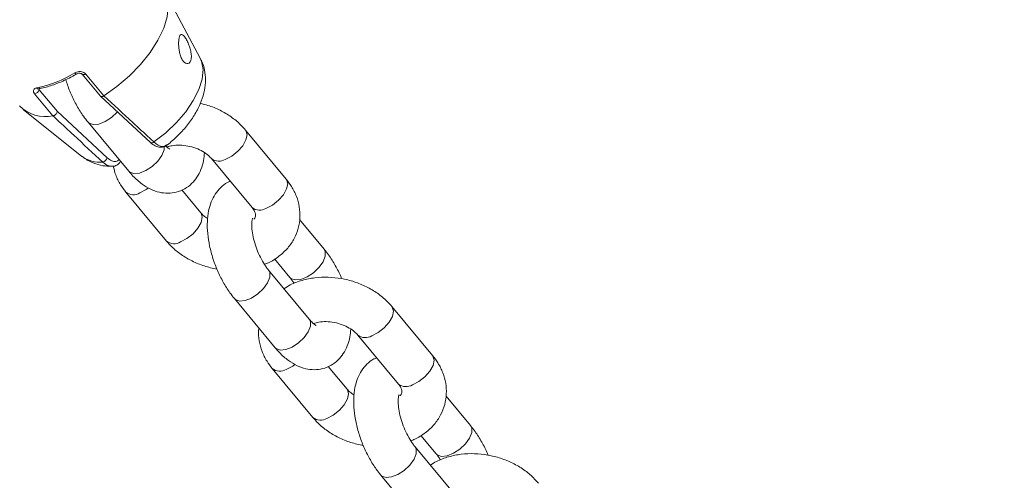
# Model space of a CAD drawing. Units: millimetres. Extents: x 0 to 59.4, y 0 to 42.1.
# Drawn here: x 12.1 to 12.4, y 11.8 to 12 of the extents above; entities that cross this region are included whole.
import ezdxf

# ---------------------------------------------------------------- set-up
doc = ezdxf.new("R2010")
doc.units = ezdxf.units.MM
doc.layers.add('LE_NORM', color=179, linetype='Continuous', lineweight=40)
doc.styles.add('SLDTEXTSTYLE0', font='TXT', dxfattribs={"width": 0.605})
doc.dimstyles.new('SLDDIMSTYLE1', dxfattribs={"dimtxt": 0.35, "dimasz": 0.3, "dimexe": 0, "dimexo": 0.0625, "dimgap": 0.08750000000000001, "dimtad": 1, "dimdec": 0, "dimlfac": 40, "dimrnd": 1e-09, "dimzin": 12, "dimdsep": 46, "dimtxsty": 'SLDTEXTSTYLE0', "dimsah": 1, "dimcen": 0.09, "dimadec": 0, "dimazin": 3, "dimtfac": 1, "dimtofl": 0, "dimtmove": 0, "dimatfit": 3, "dimfxl": 0, "dimfrac": 2, "dimtolj": 1, "dimtzin": 12, "dimarcsym": 0})

# ---------------------------------------------------------------- blocks, each defined once
blk = doc.blocks.new('_D_9')
at = {"layer": 'LE_NORM'}
for p, q in [((24.32345252786246, 27.950413172735), (28.07997286839938, 25.78158514290969)), ((27.9941843919005, 25.83111514290969), (28.83953139521538, 27.29529910267716)), ((27.9941843919005, 25.83111514290969), (15.38911539771275, 3.998495212065552)), ((11.71838353367472, 6.117793241890864), (15.47490387421163, 3.948965212065552))]:
    blk.add_line(p, q, dxfattribs=at)
for points in [[(27.9941843919005, 25.83111514290969), (27.75758185152205, 25.62130752177436), (27.93078693227894, 25.52130752177436)], [(15.38911539771275, 3.998495212065552), (15.62571793809119, 4.208302833200883), (15.45251285733431, 4.308302833200885)]]:
    blk.add_solid(points, dxfattribs=at)
at = {"layer": 'LE_NORM', "insert": (27.87883817384364, 26.53367707389773, -0.764206801085245), "char_height": 0.35, "attachment_point": 1, "rotation": 60.000000000000234, "style": 'SLDTEXTSTYLE0'}
blk.add_mtext('1008', dxfattribs=at)
blk = doc.blocks.new('_D_10')
at = {"layer": 'LE_NORM'}
for p, q in [((3.58103194840495, 15.97477106753229), (3.581031948404901, 2.36102508615966)), ((28.79116993678029, 15.97477106753223), (28.79116993678024, 2.361025086159572)), ((28.79116993678024, 2.460085086159572), (3.581031948404902, 2.460085086159661))]:
    blk.add_line(p, q, dxfattribs=at)
for points in [[(3.581031948404902, 2.460085086159661), (3.881031948404901, 2.36008508615966), (3.881031948404902, 2.56008508615966)], [(28.79116993678024, 2.460085086159572), (28.49116993678024, 2.560085086159573), (28.49116993678024, 2.360085086159573)]]:
    blk.add_solid(points, dxfattribs=at)
at = {"layer": 'LE_NORM', "insert": (15.61613562474723, 2.911258806721336, -0.7642068010852504), "char_height": 0.35, "attachment_point": 1, "style": 'SLDTEXTSTYLE0'}
blk.add_mtext('1008', dxfattribs=at)

msp = doc.modelspace()

# ---------------------------------------------------------------- linework, layer by layer
at = {"color": 7, "linetype": 'Continuous', "lineweight": 15}
for p, q in [((12.17671328073181, 11.99145398735686), (12.16479659823515, 12.0138552720921)), ((12.13687381489322, 11.98604883067427), (12.14302006293633, 11.978637276343)), ((12.14418302060167, 11.97874167289155), (12.13801113745263, 11.98618413973709)), ((12.12084829953501, 11.97944684707467), (12.12702018268405, 11.97200438022912)), ((12.12246284795966, 11.980634980249), (12.12220652100933, 11.98053533730229)), ((12.12850133955216, 11.97341307444514), (12.12238945304848, 11.98078319334873)), ((12.14305776782776, 11.97859938777179), (12.1598689479051, 11.96303277414768)), ((12.14417732096251, 11.97873790944186), (12.14418302060167, 11.97874167289155)), ((12.11695236828313, 11.97417904608427), (12.13676171139007, 11.95832298083509)), ((12.14526922722314, 11.95787764543409), (12.12850133955216, 11.97341307444514)), ((12.12702018268405, 11.97200438022912), (12.12702534000373, 11.97200487869167)), ((12.13885254699638, 11.9698553940756), (12.15256784288314, 11.95331657886327)), ((12.20571501756025, 11.95062138457363), (12.19199972167349, 11.96716019978596)), ((12.15986345359555, 11.96302689414409), (12.15983594379828, 11.96305503282856)), ((12.18045341430028, 11.9575850869384), (12.19416871018704, 11.94104627172607)), ((12.15161984659869, 11.94626643526552), (12.16533514248545, 11.92972762005319)), ((12.17688144985865, 11.93930273290074), (12.1704992772371, 11.94699878076676)), ((12.21848231716256, 11.92703242576353), (12.21021820880568, 11.93699783680078)), ((12.20175842288129, 11.92370079127949), (12.20693600978935, 11.91745731291597)), ((12.21348921544869, 11.90335195694643), (12.19977391956192, 11.91989077215877)), ((12.18822761218872, 11.91031565931121), (12.20194290807548, 11.89377684409888)), ((12.25509008275258, 11.89108164980922), (12.24137478686582, 11.90762046502156)), ((12.22982847949261, 11.898045352174), (12.24354377537938, 11.88150653696167)), ((12.20099491179103, 11.88672670050112), (12.21471020767778, 11.87018788528879)), ((12.22625651505099, 11.87976299813635), (12.21987434242944, 11.88745904600236)), ((12.26785738235489, 11.86749269099914), (12.25959327399803, 11.87745810203638)), ((12.25113348807363, 11.8641610565151), (12.25631107498169, 11.85791757815159)), ((12.26286428064102, 11.84381222218204), (12.24914898475426, 11.86035103739438)), ((12.23760267738105, 11.85077592454682), (12.25131797326781, 11.83423710933449))]:
    msp.add_line(p, q, dxfattribs=at)
at = {"color": 8, "linetype": 'Continuous', "lineweight": 15}
for p, q in [((12.12238945304848, 11.98078319334873), (12.12249786505262, 11.98129735212832)), ((12.16451961822009, 11.96052956064553), (12.16458798833284, 11.96174499595712))]:
    msp.add_line(p, q, dxfattribs=at)
at = {"color": 7, "linetype": 'Continuous', "lineweight": 15, "flags": 128}
msp.add_lwpolyline([(12.16385957067161, 12.01525524985257), (12.16429317367973, 12.01468302199833), (12.16550896045522, 12.01207821752799), (12.16593192471782, 12.00895612317082), (12.16554902052052, 12.00541303708047), (12.16437205819413, 12.00155824251671), (12.16243734006844, 11.99751063710297), (12.1598045407599, 11.99339506553752), (12.15655486656254, 11.98933846887261), (12.15278855071383, 11.98546596913347), (12.1486217617919, 11.98189701004349), (12.14418302060167, 11.97874167289155)], dxfattribs=at)
at = {"color": 8, "linetype": 'Continuous', "lineweight": 15, "flags": 128}
for points in [[(12.17671328073181, 11.99145398735686), (12.17716311666871, 11.99042562871488), (12.17765655661896, 11.98763120788596), (12.17734157908958, 11.98440443221082), (12.17622985791543, 11.98086489385986), (12.17436259619257, 11.97714377675049), (12.1718089991911, 11.9733789945514), (12.16866370943919, 11.96971007926594), (12.16504329904036, 11.96627300983602), (12.1610819492272, 11.96319517243106)], [(12.13885107317352, 11.96985717344218), (12.13920485106255, 11.9695232143212), (12.14060978565898, 11.9690356904839), (12.14249909887589, 11.9692244849588), (12.14464491165604, 11.97006682634593), (12.14678840730932, 11.97146111584237), (12.14867104862531, 11.97323918155732), (12.14875031026161, 11.9733301132337)], [(12.19199827494764, 11.96716194229458), (12.19211238648008, 11.96701031642514), (12.19249711742254, 11.96564237897164), (12.1921255275596, 11.96388006314747), (12.19104243611282, 11.96193593025005), (12.18937847989542, 11.96004447139915), (12.18733435658457, 11.95843382444716), (12.18515661761963, 11.95729825718708)], [(12.15256784288314, 11.95331657886327), (12.15292014694931, 11.95298439910888), (12.15432508154574, 11.95249687527157), (12.15621439476265, 11.95268566974648), (12.1583602075428, 11.95352801113361), (12.16050370319608, 11.95492230063005), (12.16238634451207, 11.956700366345), (12.16378105716324, 11.95864774731178), (12.16451961822009, 11.96052956064553)], [(12.20571501756025, 11.95062138457363), (12.20582768236684, 11.95047150121282), (12.2062124133093, 11.94910356375931), (12.20584082344636, 11.94734124793514), (12.20475773199958, 11.94539711503772), (12.20309377578217, 11.94350565618683), (12.20104965247133, 11.94189500923483), (12.19887191350638, 11.94075944197476)], [(12.15632304991803, 11.9459796055142), (12.15850078888298, 11.94711517277427), (12.15927781308503, 11.94765854950433)], [(12.17003834580479, 11.92944079030187), (12.17221608476973, 11.93057635756194), (12.17426020808058, 11.93218700451394), (12.17592416429799, 11.93407846336484), (12.17700725574477, 11.93602259626226), (12.17737884560771, 11.93778491208642), (12.17699411466525, 11.93915284953993), (12.17686039194012, 11.93932769970581)], [(12.21848120377488, 11.9270337671461), (12.21888111322537, 11.92625956593827), (12.2188877851263, 11.92467029469822)], [(12.2188877851263, 11.92467029469822), (12.21814922406945, 11.92278848136448), (12.21675451141828, 11.92084110039769), (12.21487187010229, 11.91906303468274), (12.21272837444902, 11.9176687451863), (12.21058256166887, 11.91682640379917), (12.20869324845195, 11.91663760932427), (12.20728831385552, 11.91712513316157), (12.20692664655345, 11.91746869048189)], [(12.20017938752565, 11.91752864109346), (12.20017271562473, 11.91911791233351), (12.19978447022401, 11.91987793918822)], [(12.18822613836585, 11.91031743867779), (12.18857991625488, 11.90998347955681), (12.1899848508513, 11.90949595571951), (12.19187416406822, 11.90968475019441), (12.19401997684837, 11.91052709158154), (12.19616347250165, 11.91192138107798), (12.19804611381763, 11.91369944679293), (12.1994408264688, 11.91564682775972), (12.20017938752565, 11.91752864109346)], [(12.24137334013997, 11.9076222075302), (12.24148745167241, 11.90747058166076), (12.24187218261487, 11.90610264420725), (12.24150059275193, 11.90434032838308), (12.24041750130515, 11.90239619548566), (12.23875354508775, 11.90050473663477), (12.2367094217769, 11.89889408968277), (12.23453168281196, 11.8977585224227)], [(12.21389468341243, 11.90098982588113), (12.2138880115115, 11.90257909712117), (12.21348921544869, 11.90335195694643)], [(12.20194290807548, 11.89377684409888), (12.20229521214165, 11.89344466434448), (12.20370014673808, 11.89295714050717), (12.20558945995499, 11.89314593498208), (12.20773527273514, 11.89398827636921), (12.20987876838842, 11.89538256586565), (12.21176140970441, 11.8971606315806), (12.21315612235558, 11.89910801254739), (12.21389468341243, 11.90098982588113)], [(12.25509008275258, 11.89108164980922), (12.25520274755918, 11.89093176644841), (12.25558747850163, 11.88956382899491), (12.2552158886387, 11.88780151317074), (12.25413279719192, 11.88585738027332), (12.25246884097451, 11.88396592142242), (12.25042471766367, 11.88235527447042), (12.24824697869872, 11.88121970721035)], [(12.20569811511037, 11.88643987074981), (12.20787585407531, 11.88757543800988), (12.20865287827736, 11.88811881473993)], [(12.21941341099713, 11.86990105553748), (12.22159114996207, 11.87103662279755), (12.22363527327292, 11.87264726974955), (12.22529922949033, 11.87453872860045), (12.2263823209371, 11.87648286149787), (12.22675391080004, 11.87824517732203), (12.22636917985758, 11.87961311477554), (12.22623545713245, 11.87978796494141)], [(12.26785626896721, 11.86749403238172), (12.2682561784177, 11.86671983117389), (12.26826285031863, 11.86513055993384)], [(12.26826285031863, 11.86513055993384), (12.26752428926178, 11.86324874660009), (12.26612957661061, 11.86130136563331), (12.26424693529462, 11.85952329991836), (12.26210343964135, 11.85812901042192), (12.2599576268612, 11.85728666903479), (12.25806831364428, 11.85709787455989), (12.25666337904786, 11.85758539839719), (12.25630171174578, 11.85792895571751)], [(12.24955445271799, 11.85798890632907), (12.24954778081706, 11.85957817756911), (12.24915953541635, 11.86033820442384)], [(12.23760120355818, 11.8507777039134), (12.23795498144722, 11.85044374479242), (12.23935991604364, 11.84995622095511), (12.24124922926056, 11.85014501543002), (12.24339504204071, 11.85098735681715), (12.24553853769398, 11.85238164631359), (12.24742117900997, 11.85415971202854), (12.24881589166114, 11.85610709299532), (12.24955445271799, 11.85798890632907)]]:
    msp.add_lwpolyline(points, dxfattribs=at)
at = {"color": 7, "linetype": 'Continuous', "lineweight": 15}
for centre, radius, start, end in [((12.11287391100426, 12.02232368942178), 0.04181977006962814, 281.9159644931244, 300.9491341512223), ((12.12049100732572, 11.98141574537062), 0.002001054277787009, 280.2854282612529, 341.5722011154246), ((12.12201182317812, 11.98173272657097), 0.0006561655473712046, 284.9587226486821, 339.0457594937643), ((12.12445719624462, 11.98400298659278), 0.01226928906492936, 224.791309897971, 282.0575722952017), ((12.14362461404103, 11.95805278462524), 0.001653912408523167, 275.7348213584128, 353.9213311379847)]:
    msp.add_arc(centre, radius, start, end, dxfattribs=at)
at = {"color": 8, "linetype": 'Continuous', "lineweight": 15}
for centre, radius, start, end in [((12.13493721937778, 11.98670089760673), 0.0006070605483819077, 203.5813586872702, 268.5892123665117), ((12.13735708439864, 11.98683423455122), 0.0009221760486981186, 238.3954587038512, 315.1738987948105), ((12.12209656059143, 11.98180435968111), 0.0007106204527371551, 214.1862292139335, 276.8400969765382), ((12.16037370567163, 11.96382785705971), 0.0009496835121952538, 237.5008943945653, 318.2251051590038), ((12.14278423388062, 11.96656719636541), 0.01020969474859738, 233.8513140273786, 275.6527527240536), ((12.18300500316803, 11.9608230993859), 0.004129643722510767, 232.2328189829751, 301.4004924572991), ((12.15417647405161, 11.94947768741755), 0.004104188708240536, 231.4416134905559, 301.5350966016266), ((12.19672500682223, 11.94425928024762), 0.004105858770906119, 231.4939469555321, 301.5262123083402), ((12.16789167238519, 11.93293939012294), 0.004104681166469558, 231.4570515391022, 301.5324760730531), ((12.23238006836036, 11.90128336462151), 0.004129643722506801, 232.2328189829492, 301.4004924573248), ((12.20355153924395, 11.88993795265316), 0.004104188708244139, 231.4416134905325, 301.5350966015877), ((12.24610007201457, 11.88471954548322), 0.004105858770911948, 231.4939469555397, 301.5262123082461), ((12.21726673757753, 11.87339965535854), 0.004104681166466497, 231.4570515390365, 301.532476073079)]:
    msp.add_arc(centre, radius, start, end, dxfattribs=at)
at = {"color": 7, "linetype": 'Continuous', "lineweight": 15}
for points, knots in [([(12.16953868634998, 11.99433980580223), (12.1694811199044, 11.99490593129936), (12.16936590080998, 11.99603903004187), (12.16944666226747, 11.99757775742602), (12.16967317805845, 11.99873811749724), (12.17002628382431, 11.99941683379346), (12.17048636349515, 11.99958556450086), (12.17105574667478, 11.99922118820118), (12.17171962568462, 11.99832971782253), (12.1724202207837, 11.99700928965952), (12.17305852264887, 11.99544085600834), (12.17353146552212, 11.99380639267726), (12.17375235077719, 11.99225710630874), (12.17366109157038, 11.99094111256726), (12.17325139750673, 11.9900037247379), (12.1725849227737, 11.98956038053522), (12.17177793535929, 11.98967548960483), (12.17096687759533, 11.99034413411369), (12.17027128393408, 11.99149298095536), (12.1697840657029, 11.99289068790796), (12.16961405771838, 11.99389469094849), (12.16953868635364, 11.99433980580346)], [0, 0, 0, 0, 0.05370164600204669, 0.1074837078759964, 0.1593032712115988, 0.2096541252559413, 0.2609796322473407, 0.3147951528775434, 0.3705277197724181, 0.4260045150485186, 0.4798266304380867, 0.532579892497214, 0.5853534247817566, 0.6384353796863537, 0.6916077944645842, 0.7447814233292015, 0.7978609061713168, 0.8506242171477975, 0.9033778940977292, 0.9571635414241019, 0.9999999999999999, 0.9999999999999999, 0.9999999999999999, 0.9999999999999999]), ([(12.16544963928027, 11.96212813746291), (12.16550840348392, 11.96217114477425), (12.16677589670727, 11.96309877541146), (12.16908516549379, 11.96519043868657), (12.1721556663632, 11.96849496627353), (12.17476659214675, 11.9721298653613), (12.17675317956155, 11.97588723239375), (12.17801726862401, 11.97962603298119), (12.17856614123773, 11.98319542430848), (12.17839484730864, 11.98657943926273), (12.17777658369632, 11.98934040004699), (12.17696514406758, 11.99081387667967), (12.17667867739761, 11.99133406564911)], [0, 0, 0, 0, 0.005986843708526443, 0.1291310586835215, 0.2532807150292073, 0.3797735155721784, 0.5106225876104357, 0.6302539713681732, 0.7416784465737521, 0.8458282727253505, 0.9455719689414237, 1, 1, 1, 1]), ([(12.12217090487008, 11.98109674049589), (12.12285502133317, 11.98124116228109), (12.12484036720873, 11.98166028272484), (12.12828412627524, 11.98280636806601), (12.13189408248679, 11.98440477509411), (12.13410259247284, 11.98563676901867), (12.13492219086948, 11.98609397331098)], [0, 0, 0, 0, 0.1688639120490635, 0.4900529213985164, 0.8107539424187971, 1, 1, 1, 1]), ([(12.13438085267375, 11.9864580425058), (12.13458876141587, 11.98656243168184), (12.13505934089626, 11.98679870555719), (12.1358845510153, 11.98696285198573), (12.1367334622127, 11.98692403363228), (12.13749418326482, 11.98667657776751), (12.13783925891176, 11.98634786706948), (12.13801113745263, 11.98618413973709)], [0, 0, 0, 0, 0.1747287847348683, 0.3954801510066996, 0.6029844049416778, 0.8022507186923671, 1, 1, 1, 1]), ([(12.13492776114821, 11.98609158638081), (12.13494047778869, 11.98610069413916), (12.13506545982695, 11.98619020726214), (12.13541094708263, 11.98631085820818), (12.1358829486742, 11.98638918671339), (12.13632907707463, 11.98635331080925), (12.13666026947481, 11.98623438743736), (12.13682259795369, 11.98611591767044), (12.13686172726614, 11.98605874762982), (12.13686908347885, 11.98604799980542)], [0, 0, 0, 0, 0.02293554152742572, 0.2254157246468695, 0.4345648999166407, 0.6130012526375773, 0.791627388365804, 0.9608264710958033, 0.9999999999999999, 0.9999999999999999, 0.9999999999999999, 0.9999999999999999]), ([(12.1313830129864, 11.98427233285067), (12.13145863003601, 11.98398068086511), (12.13189340647883, 11.98230376522929), (12.13311748561214, 11.97927853895052), (12.13502118494787, 11.97536442643562), (12.13698703650463, 11.97221514234625), (12.13833973129422, 11.97050407226406), (12.13885254699638, 11.9698553940756)], [0, 0, 0, 0, 0.0548135374154048, 0.3151621881411295, 0.5758902534182919, 0.8392171396232513, 1, 1, 1, 1]), ([(12.12084829953501, 11.97944684707467), (12.12077364784098, 11.97954523152794), (12.12055323942472, 11.97983571068996), (12.12038328385691, 11.98032469560991), (12.12047442689038, 11.98082546606895), (12.12084614026119, 11.98121807449784), (12.12128726311656, 11.98134257089434), (12.12150872423554, 11.98140507300899)], [0, 0, 0, 0, 0.1084461168587829, 0.3201861280247462, 0.5434414378879325, 0.7707895457812279, 0.9999999999999999, 0.9999999999999999, 0.9999999999999999, 0.9999999999999999]), ([(12.12202378412947, 11.98105261953482), (12.12202879038077, 11.98105822630838), (12.12203685232388, 11.98106725531764), (12.12214339523264, 11.98108691630135), (12.12218377784123, 11.98109436833939)], [0, 0, 0, 0, 0.6209732862188122, 1, 1, 1, 1]), ([(12.14417732096251, 11.97873790944186), (12.14406153890706, 11.97866925426212), (12.14382997323237, 11.97853194297536), (12.14349084646173, 11.9784555683173), (12.14320002589098, 11.97847998276988), (12.14308050416961, 11.97858644577637), (12.14302167417098, 11.97863884812177)], [0, 0, 0, 0, 0.2519235685236973, 0.5038505396106566, 0.7557893934296755, 1, 1, 1, 1]), ([(12.1610819492272, 11.96319517243106), (12.16060816561563, 11.96362814395919), (12.1582392462094, 11.96579300283209), (12.15260172887462, 11.9709620673076), (12.14744351868907, 11.97572316488462), (12.14417732096251, 11.97873790944186)], [0, 0, 0, 0, 0.0839966062805954, 0.4199832704622676, 1, 1, 1, 1]), ([(12.19199972167349, 11.96716019978595), (12.19145156311134, 11.96777936533141), (12.18999813014703, 11.96942107208613), (12.18714947863754, 11.97174614966159), (12.18341813487617, 11.97394017724321), (12.17989530878328, 11.97545458415841), (12.17759032690821, 11.97597673845558), (12.17673953714149, 11.97616947035403)], [0, 0, 0, 0, 0.1432816528050135, 0.3799088288468202, 0.6185704288572387, 0.8592108773767148, 1, 1, 1, 1]), ([(12.12850133955216, 11.97341307444514), (12.12850049695173, 11.97340666893738), (12.1284914187679, 11.97333765594534), (12.12844614925253, 11.97315645055182), (12.1282981838951, 11.9728578942148), (12.12803477130957, 11.97253102358305), (12.1277096237533, 11.97225993012389), (12.12735418319038, 11.97206452683715), (12.12713495390579, 11.97202476131732), (12.12702534000373, 11.97200487869167)], [0, 0, 0, 0, 0.01097888046024275, 0.1182865461953028, 0.2954761369338422, 0.4719491635522354, 0.6479724362402789, 0.8239874067616352, 1, 1, 1, 1]), ([(12.12702534000373, 11.97200487869167), (12.12749494697792, 11.97156662157331), (12.12984306363828, 11.96937525965215), (12.13543313219015, 11.96416333474329), (12.14054990987255, 11.95941427779992), (12.14378988036808, 11.95640715000716)], [0, 0, 0, 0, 0.08399298377805468, 0.4199795475849991, 1, 1, 1, 1]), ([(12.15988194757363, 11.96310024172374), (12.16010788484096, 11.96283571649506), (12.16036930763213, 11.96252964514865), (12.16066160223309, 11.96239264491582), (12.1607012782957, 11.96237404850727)], [0, 0, 0, 0, 0.8642600222990503, 1, 1, 1, 1]), ([(12.1607012782957, 11.96237404850727), (12.16126223530737, 11.9620356623323), (12.16232591234554, 11.96139402028689), (12.16399861550559, 11.96135773451915), (12.16515088604631, 11.96175240856588), (12.16554664165607, 11.96223261000579), (12.16559452861901, 11.96229071502815)], [0, 0, 0, 0, 0.3349159819862776, 0.6350619251400776, 0.9558420003777499, 1, 1, 1, 1]), ([(12.15256784288314, 11.95331657886327), (12.15304649261432, 11.95276402539478), (12.15445698897783, 11.95113574774794), (12.15689348602897, 11.94899867314662), (12.15987259389888, 11.9471816274518), (12.16282104607855, 11.94612482035263), (12.16576196433736, 11.94576823507718), (12.1687177138625, 11.94612782264804), (12.17149340329313, 11.94725072485272), (12.17386233864845, 11.9490549690906), (12.17569331807986, 11.95131040601712), (12.17702358179585, 11.95396895248705), (12.17786524606768, 11.95672321576547), (12.17803828414045, 11.95869716036075), (12.17811457656836, 11.95956747186686)], [0, 0, 0, 0, 0.05659320742855587, 0.1667702039248226, 0.2631162133777719, 0.350479124547793, 0.4321010089695738, 0.511027632845959, 0.5961825684604583, 0.6771752763617488, 0.7569159794951926, 0.8396747997804404, 0.9293126733123517, 1, 1, 1, 1]), ([(12.16640708933933, 11.96079960869832), (12.16641795266796, 11.96079691412512), (12.16652832544695, 11.96076953692399), (12.16607657685693, 11.960971539876), (12.16550013470747, 11.96139017007901), (12.16505788266098, 11.96187296290319), (12.16499177417116, 11.9619451314884)], [0, 0, 0, 0, 0.04733891756770987, 0.4809693296270554, 0.9224145279552587, 1, 1, 1, 1]), ([(12.16550509246374, 11.96147182739642), (12.16607668124227, 11.96164397306374), (12.16734513825328, 11.9620259948718), (12.16982817986318, 11.96216864790616), (12.17257155466956, 11.96188525628605), (12.17526663684302, 11.9611313000751), (12.17765121808862, 11.95999529131771), (12.17941307456205, 11.95872831754141), (12.18014578075038, 11.95792314582036), (12.18045341430028, 11.95758508693839)], [0, 0, 0, 0, 0.1252258376864802, 0.2778983733434351, 0.4313963885787746, 0.5854524473043805, 0.7387959817738549, 0.8903310485748019, 1, 1, 1, 1]), ([(12.13697673469162, 11.95826533911655), (12.13750507205876, 11.95784498930612), (12.13887502747174, 11.95675504084899), (12.14151360698996, 11.95569583800232), (12.14431132564436, 11.95500740557678), (12.14612912534644, 11.9550003890221), (12.14687010551479, 11.95499752890068)], [0, 0, 0, 0, 0.1878262117319709, 0.4870250553341835, 0.7908987109931089, 1, 1, 1, 1]), ([(12.14684011906513, 11.95500979403714), (12.14718607349337, 11.95500580805674), (12.14807864151105, 11.95499552416288), (12.14915477852008, 11.95565848977137), (12.14962354394666, 11.95638123668281), (12.14980033827563, 11.95665381982992)], [0, 0, 0, 0, 0.282745658181793, 0.7294883690690297, 1, 1, 1, 1]), ([(12.14737293085427, 11.95504225261677), (12.14760692274948, 11.95404356402252), (12.14812111428325, 11.95184896997654), (12.14962108762253, 11.94889356725597), (12.15100462415359, 11.94707507231782), (12.15161984659869, 11.94626643526551)], [0, 0, 0, 0, 0.3168219752085654, 0.696208632435259, 1, 1, 1, 1]), ([(12.18683558692184, 11.94988903907237), (12.18650816003531, 11.9497681232901), (12.18526309351394, 11.94930833150574), (12.1834850374559, 11.94780275716206), (12.18164027413709, 11.94558483530775), (12.1803028321258, 11.94292031102523), (12.17941310258062, 11.93983236559866), (12.17900648935817, 11.93626158104696), (12.17913002010311, 11.93228467516762), (12.17978462635836, 11.92808259211948), (12.1809162366634, 11.92385987416793), (12.18246854810314, 11.91973785774792), (12.18440283148521, 11.91582495117691), (12.18636117405126, 11.91267537100435), (12.18771454148328, 11.91096432744477), (12.18822761218872, 11.91031565931121)], [0, 0, 0, 0, 0.02531148402406838, 0.09624891131458747, 0.1660897707844265, 0.2385740468231345, 0.317083338596471, 0.4034446052693362, 0.4951933063283912, 0.5866004030337861, 0.6765223583044744, 0.7656232615536254, 0.8548540144453933, 0.9449741796363387, 1, 1, 1, 1]), ([(12.19835711906587, 11.92190657619781), (12.19880002249413, 11.92206722472449), (12.20059640625561, 11.92271880334462), (12.20330653202055, 11.92453090847926), (12.20629118536911, 11.92727798233852), (12.20849947518898, 11.93052213205363), (12.2098940552772, 11.93404061368924), (12.21045913339696, 11.93768683076384), (12.21023371361644, 11.94132776336015), (12.20925242632579, 11.9448619954357), (12.20772288603949, 11.94799582964203), (12.20633304393059, 11.94981323294353), (12.20571501756024, 11.95062138457362)], [0, 0, 0, 0, 0.03853318437366285, 0.1562877644888473, 0.2721752924753075, 0.3847802253048736, 0.4937167606042028, 0.5997921282584875, 0.7044128938450958, 0.8089674998071622, 0.9150528524383574, 0.9999999999999999, 0.9999999999999999, 0.9999999999999999, 0.9999999999999999]), ([(12.17922028759058, 11.93732034797226), (12.17874006773903, 11.93764039747978), (12.17777659499976, 11.9382825179059), (12.17718045712464, 11.93896194828121), (12.17688144985864, 11.93930273290073)], [0, 0, 0, 0, 0.4984259875558523, 1, 1, 1, 1]), ([(12.19416871018704, 11.94104627172606), (12.19433609415741, 11.94082975355343), (12.19485681802346, 11.94015617543436), (12.19528031175835, 11.93917543295215), (12.19539296693954, 11.9383764529747), (12.19522706050606, 11.93786791811115), (12.19510908566227, 11.93741721518212), (12.19475119084931, 11.93710907503483), (12.19473116491115, 11.9370918331098)], [0, 0, 0, 0, 0.0959835978689826, 0.2986005771603999, 0.5137375119514384, 0.7686616543899234, 0.9870555055985286, 1, 1, 1, 1]), ([(12.19977391956192, 11.91989077215876), (12.19952635879931, 11.92020205310538), (12.19881449759166, 11.92109714176258), (12.19760928990396, 11.92298995604673), (12.19630963288668, 11.92557856736729), (12.19523144338571, 11.92840771931108), (12.19447596809976, 11.93123744063213), (12.1940865401496, 11.93380411376651), (12.194059454348, 11.93580857230108), (12.19420473605814, 11.93702475196751), (12.19441505383394, 11.93752088066281), (12.19435296133088, 11.93742350025471), (12.19434154387953, 11.9374055941305)], [0, 0, 0, 0, 0.0622423780875728, 0.1789780172198649, 0.2995460160331961, 0.4228004482697496, 0.5463718346729007, 0.6674256409225369, 0.7839184323311182, 0.8828461062430578, 0.97845796486235, 1, 1, 1, 1]), ([(12.16533514248544, 11.92972762005318), (12.16588326883558, 11.92910835896699), (12.1673366163903, 11.92746639888768), (12.17018623501695, 11.92514418977874), (12.17391355494958, 11.9229382275334), (12.17800221602787, 11.92123170541017), (12.180899907514, 11.92059714596252), (12.18233996201342, 11.9202817914149)], [0, 0, 0, 0, 0.1306183782532782, 0.3463323749883452, 0.5639009927029275, 0.7832735677142827, 1, 1, 1, 1]), ([(12.22436996733784, 11.91706629365985), (12.22430709985313, 11.91723558131458), (12.22373693136772, 11.91877091370668), (12.22228189208812, 11.92151305329877), (12.22035230807396, 11.92467413493866), (12.21899636450054, 11.92638414821665), (12.21848231716256, 11.92703242576352)], [0, 0, 0, 0, 0.04505458213223513, 0.4086166795142097, 0.7758026015355561, 1, 1, 1, 1]), ([(12.24137478686583, 11.90762046502157), (12.2408266732921, 11.90823980468686), (12.2393733596138, 11.90988197311732), (12.23652335739474, 11.91220182300679), (12.23279763345302, 11.91441760112095), (12.22868095364607, 11.91609638598969), (12.22431041308505, 11.91719054417535), (12.21982012222447, 11.91765391051191), (12.21533546740456, 11.91746823134637), (12.21102133443811, 11.91657775405386), (12.20748399102541, 11.91531956402736), (12.20563275686855, 11.91409714244672), (12.20495150646998, 11.91364729379526)], [0, 0, 0, 0, 0.06441414211955616, 0.1707929858063839, 0.2780864314120534, 0.3862694942619523, 0.4948832940217642, 0.6039797029853381, 0.7137047684029855, 0.8242067517841798, 0.9353084427662348, 1, 1, 1, 1]), ([(12.20693600978936, 11.91745731291597), (12.20718452038964, 11.9171531043274), (12.20766012813714, 11.91657089994092), (12.2081289522463, 11.91580650062616), (12.2083528102854, 11.91544150887693)], [0, 0, 0, 0, 0.522511673954007, 1, 1, 1, 1]), ([(12.21578215453167, 11.90125987393391), (12.21579299816373, 11.90125721849672), (12.2159031708231, 11.90123023892235), (12.21546273663044, 11.9014097607847), (12.21462487117673, 11.9020820812939), (12.21386323077944, 11.90293373780617), (12.21348921544868, 11.90335195694642)], [0, 0, 0, 0, 0.03510850648154536, 0.3567068216663609, 0.684100906769661, 1, 1, 1, 1]), ([(12.21488015765606, 11.90193209263203), (12.2154517464346, 11.90210423829935), (12.21672020344562, 11.90248626010741), (12.21920324505552, 11.90262891314178), (12.22194661986192, 11.90234552152167), (12.22464170203537, 11.90159156531071), (12.22702628328097, 11.90045555655332), (12.22878813975439, 11.89918858277702), (12.22952084594272, 11.89838341105597), (12.22982847949262, 11.89804535217401)], [0, 0, 0, 0, 0.1252258376878853, 0.2778983733447862, 0.4313963885802803, 0.5854524473056194, 0.7387959817748195, 0.890331048575689, 1, 1, 1, 1]), ([(12.19649172054559, 11.90035024827397), (12.19645089421892, 11.90011291952542), (12.19620664686794, 11.898693077897), (12.19651865501067, 11.89601449320391), (12.19744591921207, 11.89248768053283), (12.19898929050584, 11.88935194680835), (12.200377577112, 11.88753475713595), (12.20099491179103, 11.88672670050112)], [0, 0, 0, 0, 0.0498504086161411, 0.2982347725711872, 0.5464620643028273, 0.7983235632179243, 1, 1, 1, 1]), ([(12.20194290807548, 11.89377684409887), (12.20242155780666, 11.89322429063038), (12.20383205417017, 11.89159601298353), (12.2062685512213, 11.8894589383822), (12.20924765909122, 11.88764189268739), (12.21219611127089, 11.88658508558823), (12.21513702952971, 11.88622850031277), (12.21809277905485, 11.88658808788364), (12.22086846848548, 11.88771099008832), (12.2232374038408, 11.88951523432621), (12.22506838327221, 11.89177067125273), (12.2263986469882, 11.89442921772267), (12.22724031126002, 11.89718348100109), (12.22741334933279, 11.89915742559637), (12.2274896417607, 11.90002773710247)], [0, 0, 0, 0, 0.05659320742852304, 0.1667702039249219, 0.2631162133779693, 0.3504791245478802, 0.4321010089695869, 0.5110276328459802, 0.5961825684605941, 0.6771752763620046, 0.7569159794954353, 0.8396747997807107, 0.9293126733125358, 1, 1, 1, 1]), ([(12.23621065211417, 11.89034930430798), (12.23588322522763, 11.89022838852571), (12.23463815870626, 11.88976859674134), (12.23286010264822, 11.88826302239766), (12.23101533932941, 11.88604510054334), (12.22967789731812, 11.88338057626082), (12.22878816777295, 11.88029263083424), (12.22838155455049, 11.87672184628254), (12.22850508529544, 11.87274494040319), (12.22915969155069, 11.86854285735505), (12.23029130185574, 11.86432013940351), (12.23184361329548, 11.86019812298349), (12.23377789667756, 11.85628521641248), (12.2357362392436, 11.85313563623994), (12.23708960667561, 11.85142459268037), (12.23760267738104, 11.85077592454682)], [0, 0, 0, 0, 0.02531148402444123, 0.09624891131502884, 0.1660897707849743, 0.238574046823635, 0.3170833385970174, 0.403444605269893, 0.495193306329137, 0.586600403034673, 0.676522358305198, 0.7656232615544207, 0.8548540144462106, 0.9449741796372472, 1, 1, 1, 1]), ([(12.2477321842582, 11.86236684143342), (12.24817508768646, 11.8625274899601), (12.24997147144794, 11.86317906858022), (12.25268159721288, 11.86499117371487), (12.25566625056144, 11.86773824757412), (12.25787454038132, 11.87098239728923), (12.25926912046955, 11.87450087892485), (12.2598341985893, 11.87814709599944), (12.2596087788088, 11.88178802859576), (12.25862749151815, 11.8853222606713), (12.25709795123185, 11.88845609487763), (12.25570810912294, 11.89027349817914), (12.25509008275259, 11.89108164980923)], [0, 0, 0, 0, 0.03853318437341301, 0.1562877644887622, 0.2721752924752852, 0.384780225304895, 0.4937167606043497, 0.5997921282584543, 0.7044128938450257, 0.8089674998070981, 0.9150528524383221, 1, 1, 1, 1]), ([(12.22859535278291, 11.87778061320789), (12.22811513293136, 11.87810066271541), (12.2271516601921, 11.87874278314152), (12.22655552231699, 11.87942221351683), (12.22625651505099, 11.87976299813635)], [0, 0, 0, 0, 0.4984259875519058, 0.9999999999999999, 0.9999999999999999, 0.9999999999999999, 0.9999999999999999]), ([(12.24354377537939, 11.88150653696168), (12.24371115934976, 11.88129001878904), (12.24423188321581, 11.88061644066998), (12.2446553769507, 11.87963569818776), (12.24476803213188, 11.87883671821032), (12.24460212569841, 11.87832818334677), (12.2444841508546, 11.87787748041774), (12.24412625604165, 11.87756934027044), (12.24410623010349, 11.87755209834541)], [0, 0, 0, 0, 0.09598359786880263, 0.2986005771584809, 0.5137375119489532, 0.7686616543861865, 0.9870555055944153, 1, 1, 1, 1]), ([(12.24914898475425, 11.86035103739438), (12.24890142399164, 11.86066231834099), (12.24818956278398, 11.86155740699819), (12.24698435509629, 11.86345022128234), (12.24568469807901, 11.86603883260291), (12.24460650857804, 11.86886798454669), (12.24385103329209, 11.87169770586774), (12.24346160534193, 11.87426437900213), (12.24343451954033, 11.87626883753669), (12.24357980125047, 11.87748501720312), (12.24379011902627, 11.87798114589841), (12.24372802652321, 11.87788376549032), (12.24371660907186, 11.87786585936611)], [0, 0, 0, 0, 0.06224237808757765, 0.1789780172198863, 0.2995460160332818, 0.4228004482698817, 0.5463718346728957, 0.6674256409228699, 0.7839184323312129, 0.8828461062432084, 0.9784579648625729, 1, 1, 1, 1]), ([(12.21471020767779, 11.87018788528879), (12.21525833402793, 11.86956862420261), (12.21671168158265, 11.86792666412331), (12.21956130020929, 11.86560445501436), (12.22328862014192, 11.86339849276903), (12.22737728122021, 11.86169197064579), (12.23027497270633, 11.86105741119814), (12.23171502720575, 11.86074205665052)], [0, 0, 0, 0, 0.1306183782534986, 0.3463323749878637, 0.5639009927030104, 0.7832735677149391, 1, 1, 1, 1]), ([(12.27374503253019, 11.85752655889545), (12.27368216504547, 11.85769584655018), (12.27311199656005, 11.85923117894228), (12.27165695728047, 11.86197331853437), (12.26972737326631, 11.86513440017428), (12.26837142969288, 11.86684441345227), (12.26785738235489, 11.86749269099915)], [0, 0, 0, 0, 0.04505458213188138, 0.4086166795132484, 0.7758026015346444, 1, 1, 1, 1]), ([(12.29074985205815, 11.84808073025717), (12.29020173848442, 11.84870006992247), (12.28874842480612, 11.85034223835292), (12.28589842258707, 11.85266208824239), (12.28217269864535, 11.85487786635655), (12.27805601883839, 11.85655665122529), (12.27368547827737, 11.85765080941095), (12.26919518741679, 11.85811417574751), (12.26471053259688, 11.85792849658197), (12.26039639963042, 11.85703801928946), (12.25685905621774, 11.85577982926296), (12.25500782206088, 11.85455740768233), (12.25432657166232, 11.85410755903086)], [0, 0, 0, 0, 0.06441414211957645, 0.1707929858064331, 0.2780864314121842, 0.3862694942620031, 0.4948832940219002, 0.6039797029857248, 0.7137047684035864, 0.8242067517847119, 0.9353084427667446, 1, 1, 1, 1]), ([(12.25631107498169, 11.85791757815158), (12.25655958558198, 11.85761336956302), (12.25703519332947, 11.85703116517653), (12.25750401743864, 11.85626676586178), (12.25772787547774, 11.85590177411254)], [0, 0, 0, 0, 0.5225116739516356, 1, 1, 1, 1])]:
    msp.add_open_spline(points, degree=3, knots=knots, dxfattribs=at)
at = {"color": 8, "linetype": 'Continuous', "lineweight": 15}
for points, knots in [([(12.12219102607115, 11.98112183059352), (12.12221365425795, 11.98105966106363), (12.12225052923456, 11.98095834936857), (12.12235073728188, 11.98083200643117), (12.12238945304848, 11.98078319334873)], [0, 0, 0, 0, 0.6136461329507888, 1, 1, 1, 1]), ([(12.16536762225534, 11.96224007423607), (12.16512930495305, 11.96203006493842), (12.16447031150994, 11.96144934860431), (12.16306602146302, 11.96176323347331), (12.16181955806151, 11.96253285673313), (12.1612417974121, 11.96305164112122), (12.1610819492272, 11.96319517243106)], [0, 0, 0, 0, 0.2358156538752561, 0.6520759012967056, 0.9037403538714562, 1, 1, 1, 1]), ([(12.14378988036808, 11.95640715000716), (12.14441247773154, 11.95590898492648), (12.14547735313525, 11.955056935476), (12.14643140892118, 11.9550383419887), (12.14682765990212, 11.95503061949733)], [0, 0, 0, 0, 0.5846668645810106, 0.9999999999999999, 0.9999999999999999, 0.9999999999999999, 0.9999999999999999]), ([(12.1493520619622, 11.95719438119827), (12.14901393145468, 11.95695191519141), (12.14831298197645, 11.95644927961962), (12.14686502856783, 11.95664805002398), (12.14580143610068, 11.95746756833069), (12.14526922722314, 11.95787764543409)], [0, 0, 0, 0, 0.3176927185039948, 0.6585816432229314, 0.9999999999999999, 0.9999999999999999, 0.9999999999999999, 0.9999999999999999])]:
    msp.add_open_spline(points, degree=3, knots=knots, dxfattribs=at)

# ---------------------------------------------------------------- dimensions: what is measured, and where the dimension line sits
at = {"layer": 'LE_NORM'}
dim = msp.add_linear_dim(base=(15.38911539771275, 3.998495212065552), p1=(24.23766405136357, 27.999943172735), p2=(11.63259505717583, 6.167323241890863), angle=59.99999999999981, dimstyle='SLDDIMSTYLE1', dxfattribs=at)
dim.commit()
dim.dimension.update_dxf_attribs({"geometry": '_D_9', "text_midpoint": (28.55454873629271, 26.80169465814701), "dimtype": 160})
dim = msp.add_linear_dim(base=(3.581031948404902, 2.46008508615966), p1=(28.79116993678029, 16.07383106753223), p2=(3.58103194840495, 16.07383106753229), dimstyle='SLDDIMSTYLE1', dxfattribs=at)
dim.commit()
dim.dimension.update_dxf_attribs({"geometry": '_D_10', "text_midpoint": (16.18610094259257, 2.460085086159616), "dimtype": 160})

doc.saveas('drawing.dxf')
